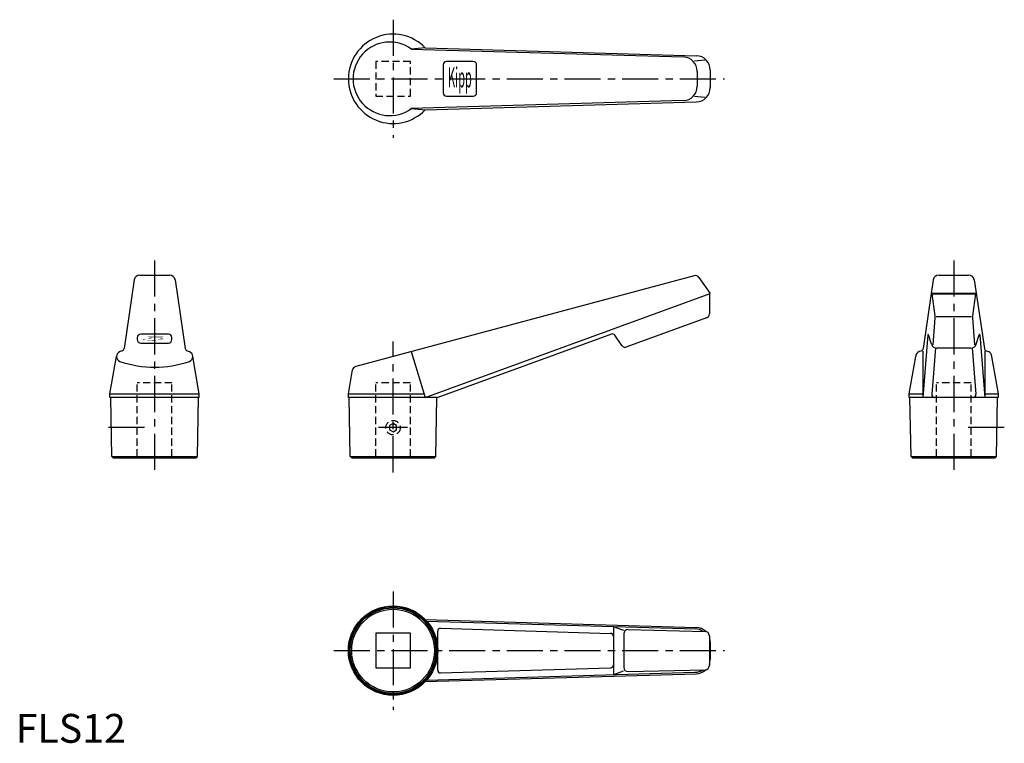
# Model space of a CAD drawing. Extents: x 1 to 343, y 0 to 251.
import ezdxf
from ezdxf.enums import TextEntityAlignment as Align

# ---------------------------------------------------------------- set-up
doc = ezdxf.new("R2010")
doc.units = 0
doc.header["$LTSCALE"] = 10
doc.header["$MEASUREMENT"] = 0
doc.linetypes.add('CENTER', pattern=[2, 1.25, -0.25, 0.25, -0.25])
doc.linetypes.add('HIDDEN', pattern=[0.375, 0.25, -0.125])
doc.layers.get('0').update_dxf_attribs({"linetype": 'CONTINUOUS'})
doc.layers.add('1', color=1, linetype='CENTER')
doc.layers.add('2', color=2, linetype='HIDDEN')
doc.styles.add('COMPLEX', font='TXT', dxfattribs={"width": 0.4, "height": 7})
doc.styles.add('COMPLEX1', font='TXT', dxfattribs={"width": 0.08, "height": 7})
doc.styles.add('Standard1', font='ARIAL.TTF')

msp = doc.modelspace()

# ---------------------------------------------------------------- linework, layer by layer
for p, q in [((142.05, 240.92), (137.2, 240.48)), ((137.2, 240.48), (231.52, 237.74)), ((142.05, 240.92), (236.03, 238.18)), ((158.66, 236.17), (149.47, 236.17)), ((238.97, 236.62), (235.46, 236.27)), ((148.27, 234.97), (148.27, 225.37)), ((159.86, 225.37), (159.86, 234.97)), ((236.37, 232.74), (236.37, 227.6)), ((240.88, 233.18), (240.88, 227.15)), ((231.52, 222.6), (137.2, 219.85)), ((142.05, 219.42), (236.03, 222.15)), ((149.47, 224.17), (158.66, 224.17)), ((238.97, 223.71), (235.46, 224.06)), ((137.2, 219.85), (142.05, 219.42)), ((43.05, 162.16), (53.3, 162.16)), ((235.36, 161.89), (117.93, 130.43)), ((236.97, 161.3), (240.88, 155.72)), ((320.24, 162.16), (330.5, 162.16)), ((41.07, 160.45), (37.58, 136.67)), ((55.28, 160.45), (58.77, 136.67)), ((318.26, 160.45), (314.78, 136.67)), ((332.48, 160.45), (335.97, 136.67)), ((142.05, 119.75), (240.88, 155.72)), ((240.58, 155.61), (240.58, 148.68)), ((333.17, 155.72), (317.57, 155.72)), ((317.57, 155.72), (317.86, 155.61)), ((317.86, 155.61), (332.89, 155.61)), ((318.92, 147.96), (317.86, 155.61)), ((332.89, 155.61), (331.83, 147.96)), ((332.89, 155.61), (333.17, 155.72)), ((239.59, 147.27), (211.96, 137.21)), ((318.16, 137.9), (318.93, 147.3)), ((331.46, 147.63), (319.28, 147.63)), ((331.81, 147.3), (332.59, 137.9)), ((42.17, 140.46), (42.17, 139.76)), ((52.97, 141.66), (43.37, 141.66)), ((54.17, 139.76), (54.17, 140.46)), ((206.59, 141.66), (146.38, 119.75)), ((210.22, 137.76), (207.75, 141.29)), ((316.36, 141.42), (314.62, 119.75)), ((317.62, 138.2), (316.56, 141.45)), ((333.13, 138.2), (334.19, 141.45)), ((334.38, 141.42), (336.12, 119.75)), ((43.37, 138.56), (52.97, 138.56)), ((319, 136.89), (317.71, 120.83)), ((331.23, 136.82), (319.52, 136.82)), ((331.75, 136.89), (333.04, 120.83)), ((32.67, 120.95), (34.96, 133.9)), ((36.92, 135.87), (36.18, 135.61)), ((59.43, 135.87), (60.16, 135.61)), ((63.67, 120.95), (61.39, 133.9)), ((137.2, 135.59), (142.05, 119.75)), ((309.87, 120.95), (312.16, 133.9)), ((314.12, 135.87), (313.38, 135.61)), ((314.62, 135.76), (314.62, 119.75)), ((336.12, 135.76), (336.12, 119.75)), ((336.63, 135.87), (337.36, 135.61)), ((340.87, 120.95), (338.59, 133.9)), ((115.38, 120.95), (116.84, 129.24)), ((32.67, 119.75), (32.67, 120.95)), ((32.67, 120.95), (63.67, 120.95)), ((63.67, 119.75), (32.67, 119.75)), ((33.33, 99.25), (32.97, 119.75)), ((63.02, 99.25), (63.37, 119.75)), ((63.67, 119.75), (63.67, 120.95)), ((115.38, 119.75), (115.38, 120.95)), ((115.38, 120.95), (141.68, 120.95)), ((146.38, 119.75), (115.38, 119.75)), ((116.04, 99.25), (115.68, 119.75)), ((145.72, 99.25), (146.08, 119.75)), ((309.87, 120.95), (314.62, 120.95)), ((309.87, 119.75), (309.87, 120.95)), ((340.87, 119.75), (309.87, 119.75)), ((310.53, 99.25), (310.17, 119.75)), ((336.12, 120.95), (340.87, 120.95)), ((340.21, 99.25), (340.57, 119.75)), ((340.87, 119.75), (340.87, 120.95)), ((33.83, 98.75), (33.33, 99.25)), ((33.33, 99.25), (63.02, 99.25)), ((62.52, 98.75), (63.02, 99.25)), ((116.54, 98.75), (116.04, 99.25)), ((116.04, 99.25), (145.72, 99.25)), ((145.22, 98.75), (145.72, 99.25)), ((311.03, 98.75), (310.53, 99.25)), ((310.53, 99.25), (340.21, 99.25)), ((339.71, 98.75), (340.21, 99.25)), ((33.83, 98.75), (62.52, 98.75)), ((116.54, 98.75), (145.22, 98.75)), ((311.03, 98.75), (339.71, 98.75)), ((142.05, 42.71), (236.03, 39.98)), ((142.53, 42.18), (235.87, 39.47)), ((136.88, 37.96), (124.88, 37.96)), ((124.88, 37.96), (124.88, 25.96)), ((136.88, 25.96), (136.88, 37.96)), ((146.38, 25.21), (146.38, 38.71)), ((147.38, 39.71), (206.31, 37.93)), ((207.31, 40.1), (207.31, 23.82)), ((207.81, 40.12), (210.82, 39.01)), ((210.88, 37.76), (210.88, 26.16)), ((212.38, 39.26), (239.08, 38.62)), ((240.58, 37.12), (240.58, 26.8)), ((240.88, 34.98), (240.88, 28.94)), ((124.88, 25.96), (136.88, 25.96)), ((142.05, 21.21), (236.03, 23.94)), ((142.53, 21.73), (235.58, 24.44)), ((147.38, 24.21), (206.31, 25.99)), ((207.81, 23.8), (210.82, 24.91)), ((212.38, 24.66), (239.08, 25.3))]:
    msp.add_line(p, q)
for radius in [15.5, 15.2, 14.84, 14.34]:
    msp.add_circle((130.88, 31.96), radius)
for centre, radius, start, end in [((130.88, 230.17), 15.5, 43.9117, 316.0883), ((129.74, 230.17), 12.73, 54.1093, 305.8907), ((149.47, 234.97), 1.2, 90, 180), ((158.66, 234.97), 1.2, 0, 90), ((231.37, 232.74), 5, 0, 88.3333), ((235.88, 233.18), 5, 0, 88.3333), ((231.37, 227.6), 5, 271.6667, 0), ((235.88, 227.15), 5, 271.6667, 0), ((149.47, 225.37), 1.2, 180, 270), ((158.66, 225.37), 1.2, 270, 0), ((43.05, 160.16), 2, 90, 171.6645), ((53.3, 160.16), 2, 8.3355, 90), ((235.75, 160.44), 1.5, 35, 104.9968), ((320.24, 160.16), 2, 90, 171.6645), ((330.5, 160.16), 2, 8.3355, 90), ((239.08, 148.68), 1.5, 290, 0), ((315.94, 147.54), 3, 355.2843, 7.8857), ((334.8, 147.54), 3, 172.1143, 184.7157), ((43.37, 140.46), 1.2, 90, 180), ((52.97, 140.46), 1.2, 360, 90), ((206.93, 140.72), 1, 35, 110), ((316.46, 141.42), 0.1, 18.099, 175.414), ((334.28, 141.42), 0.1, 4.586, 161.901), ((36.59, 136.81), 1, 288.9365, 351.6645), ((43.37, 139.76), 1.2, 180, 270), ((52.97, 139.76), 1.2, 270, 0), ((59.76, 136.81), 1, 188.3355, 251.0635), ((211.45, 138.62), 1.5, 215, 290), ((313.79, 136.81), 1, 288.9365, 351.6645), ((319.52, 138.82), 2, 198.099, 270), ((331.23, 138.82), 2, 270, 341.901), ((336.95, 136.81), 1, 188.3355, 251.0635), ((36.77, 133.9), 1.81, 108.9365, 248.9555), ((59.58, 133.9), 1.81, 291.0445, 71.0635), ((313.97, 133.9), 1.81, 108.9365, 180), ((336.77, 133.9), 1.81, 0, 71.0635), ((48.17, 167.11), 36.93, 250.9497, 289.0503), ((118.32, 128.98), 1.5, 104.9968, 170), ((318.71, 120.75), 1, 175.414, 270), ((332.04, 120.75), 1, 270, 4.586), ((147.38, 38.71), 1, 90, 180), ((206.31, 36.93), 1, 0, 90), ((212.38, 37.76), 1.5, 90, 180), ((235.58, 34.48), 5, 56.2958, 86.6667), ((235.88, 34.98), 5, 46.4004, 88.3333), ((239.08, 37.12), 1.5, 0, 90), ((235.88, 34.98), 5, 0, 19.9484), ((235.88, 28.94), 5, 340.0516, 0), ((147.38, 25.21), 1, 180, 270), ((206.31, 26.99), 1, 270, 0), ((212.38, 26.16), 1.5, 180, 270), ((235.58, 29.44), 5, 270, 303.7042), ((235.88, 28.94), 5, 271.6667, 313.5996), ((239.08, 26.8), 1.5, 270, 360)]:
    msp.add_arc(centre, radius, start, end)
at = {"layer": '1'}
for p, q in [((130.88, 250.67), (130.88, 209.67)), ((110.38, 230.17), (245.88, 230.17)), ((48.17, 167.16), (48.17, 93.75)), ((325.37, 167.16), (325.37, 93.75)), ((130.88, 93.75), (130.88, 139.07)), ((44.67, 109.25), (30.66, 109.25)), ((135.88, 109.25), (125.88, 109.25)), ((342.89, 109.25), (328.87, 109.25)), ((130.88, 52.46), (130.88, 11.46)), ((110.38, 31.96), (245.88, 31.96))]:
    msp.add_line(p, q, dxfattribs=at)
at = {"layer": '2'}
for p, q in [((136.88, 236.17), (124.88, 236.17)), ((124.88, 236.17), (124.88, 224.17)), ((136.88, 224.17), (136.88, 236.17)), ((124.88, 224.17), (136.88, 224.17)), ((54.17, 124.75), (42.17, 124.75)), ((42.17, 99.25), (42.17, 124.75)), ((54.17, 99.25), (54.17, 124.75)), ((124.88, 99.25), (124.88, 124.75)), ((136.88, 124.75), (124.88, 124.75)), ((136.88, 99.25), (136.88, 124.75)), ((319.37, 99.25), (319.37, 124.75)), ((331.37, 124.75), (319.37, 124.75)), ((331.37, 99.25), (331.37, 124.75)), ((130.88, 110.69), (129.63, 109.97)), ((129.63, 109.97), (129.63, 108.52)), ((132.13, 109.97), (130.88, 110.69)), ((132.13, 108.52), (132.13, 109.97)), ((129.63, 108.52), (130.88, 107.8)), ((130.88, 107.8), (132.13, 108.52)), ((41.67, 98.75), (42.17, 99.25)), ((54.67, 98.75), (54.17, 99.25)), ((124.38, 98.75), (124.88, 99.25)), ((137.38, 98.75), (136.88, 99.25)), ((318.87, 98.75), (319.37, 99.25)), ((331.87, 98.75), (331.37, 99.25))]:
    msp.add_line(p, q, dxfattribs=at)
msp.add_circle((130.88, 109.25), 2.5, dxfattribs=at)

# ---------------------------------------------------------------- texts
at = {"style": 'COMPLEX', "width": 0.4}
msp.add_text('Kipp', height=7, dxfattribs=at).set_placement((154.07, 227.17), align=Align.CENTER)
at = {"style": 'COMPLEX1', "width": 0.08}
msp.add_text('Kipp', height=7, rotation=90, dxfattribs=at).set_placement((51.17, 140.11), align=Align.CENTER)
at = {"color": 3, "style": 'Standard1'}
msp.add_text('FLS12', height=10, dxfattribs=at).set_placement((0, 0))

doc.saveas('drawing.dxf')
